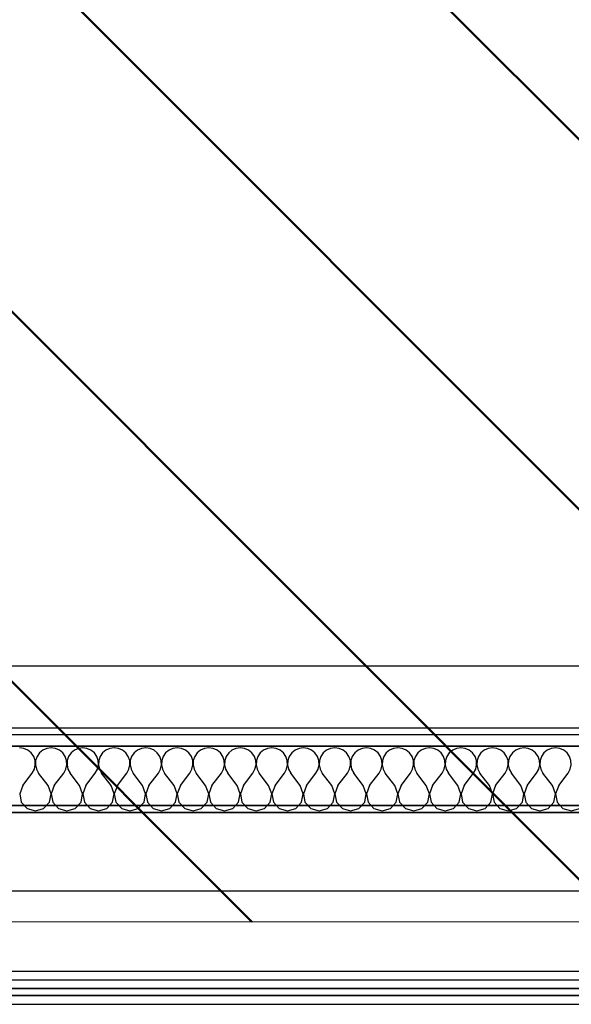
# Model space of a CAD drawing. Extents: x -86324 to 58292, y -37150 to 41263.
# Drawn here: x 43434 to 44067, y -5313 to -4184 of the extents above; entities that cross this region are included whole.
import ezdxf

# ---------------------------------------------------------------- set-up
doc = ezdxf.new("R2010")
doc.units = 0
doc.layers.add('A-DETL', color=2, linetype='CONTINUOUS', lineweight=13)
doc.layers.add('A-DETL-GENF-4', color=2, linetype='CONTINUOUS', lineweight=50)
for name, color, linetype in [('X-3134-1B-G-F$0$ARCH.FLOOR', 11, 'CONTINUOUS'), ('X-3134-1B-G-F$0$ARCH.ROOM', 11, 'CONTINUOUS'), ('X-3134-1B-G-F$0$ARCH.WALL_FULL_HT', 8, 'CONTINUOUS'), ('X-3134-1B-G-F$0$ARCH.WALL_PART_HT', 8, 'CONTINUOUS'), ('X-XREF', 7, 'CONTINUOUS')]:
    doc.layers.add(name, color=color, linetype=linetype)

# ---------------------------------------------------------------- blocks, each defined once
blk = doc.blocks.new('X-3134-1B-G-F')
at = {"layer": 'X-3134-1B-G-F$0$ARCH.FLOOR'}
for p, q in [((3929, -5004), (150, -5004)), ((150, -5017), (3929, -5017)), ((145, -5085), (4010, -5085)), ((4018, -5093), (150, -5093)), ((150, -5183), (4018, -5183)), ((-200, -5275), (4200, -5275)), ((4220, -5295), (150, -5295)), ((4228, -5303), (150, -5303)), ((150, -5303), (4220, -5303)), ((150, -5313), (4228, -5313))]:
    blk.add_line(p, q, dxfattribs=at)
at = {"layer": 'X-3134-1B-G-F$0$ARCH.ROOM'}
for p, q in [((-110, -4925), (3850, -4925)), ((1273.6, -4996), (3967.3, -4996))]:
    blk.add_line(p, q, dxfattribs=at)
at = {"layer": 'X-3134-1B-G-F$0$ARCH.WALL_FULL_HT'}
for p, q in [((3929, -5004), (150, -5004)), ((3929, -5017), (150, -5017)), ((1788.5, -5019.5), (1783.5, -5018.8)), ((1793, -5021.5), (1788.5, -5019.5)), ((1796.9, -5024.7), (1793, -5021.5)), ((1799.7, -5028.8), (1796.9, -5024.7)), ((1806.4, -5024.7), (1803.5, -5028.8)), ((1810.2, -5021.5), (1806.4, -5024.7)), ((1814.8, -5019.5), (1810.2, -5021.5)), ((1819.7, -5018.8), (1814.8, -5019.5)), ((1824.7, -5019.5), (1819.7, -5018.8)), ((1829.2, -5021.5), (1824.7, -5019.5)), ((1833.1, -5024.7), (1829.2, -5021.5)), ((1835.9, -5028.8), (1833.1, -5024.7)), ((1842.5, -5024.7), (1839.7, -5028.8)), ((1846.4, -5021.5), (1842.5, -5024.7)), ((1851, -5019.5), (1846.4, -5021.5)), ((1855.9, -5018.8), (1851, -5019.5)), ((1860.8, -5019.5), (1855.9, -5018.8)), ((1865.4, -5021.5), (1860.8, -5019.5)), ((1869.3, -5024.7), (1865.4, -5021.5)), ((1872.1, -5028.8), (1869.3, -5024.7)), ((1878.7, -5024.7), (1875.9, -5028.8)), ((1882.6, -5021.5), (1878.7, -5024.7)), ((1887.1, -5019.5), (1882.6, -5021.5)), ((1892.1, -5018.8), (1887.1, -5019.5)), ((1897, -5019.5), (1892.1, -5018.8)), ((1901.6, -5021.5), (1897, -5019.5)), ((1905.5, -5024.7), (1901.6, -5021.5)), ((1908.3, -5028.8), (1905.5, -5024.7)), ((1914.9, -5024.7), (1912.1, -5028.8)), ((1918.8, -5021.5), (1914.9, -5024.7)), ((1923.3, -5019.5), (1918.8, -5021.5)), ((1928.3, -5018.8), (1923.3, -5019.5)), ((1933.2, -5019.5), (1928.3, -5018.8)), ((1937.8, -5021.5), (1933.2, -5019.5)), ((1941.6, -5024.7), (1937.8, -5021.5)), ((1944.5, -5028.8), (1941.6, -5024.7)), ((1951.1, -5024.7), (1948.3, -5028.8)), ((1955, -5021.5), (1951.1, -5024.7)), ((1959.5, -5019.5), (1955, -5021.5)), ((1964.5, -5018.8), (1959.5, -5019.5)), ((1969.4, -5019.5), (1964.5, -5018.8)), ((1974, -5021.5), (1969.4, -5019.5)), ((1977.8, -5024.7), (1974, -5021.5)), ((1980.7, -5028.8), (1977.8, -5024.7)), ((1987.3, -5024.7), (1984.5, -5028.8)), ((1991.2, -5021.5), (1987.3, -5024.7)), ((1995.7, -5019.5), (1991.2, -5021.5)), ((2000.7, -5018.8), (1995.7, -5019.5)), ((2005.6, -5019.5), (2000.7, -5018.8)), ((2010.2, -5021.5), (2005.6, -5019.5)), ((2014, -5024.7), (2010.2, -5021.5)), ((2016.8, -5028.8), (2014, -5024.7)), ((2023.5, -5024.7), (2020.7, -5028.8)), ((2027.3, -5021.5), (2023.5, -5024.7)), ((2031.9, -5019.5), (2027.3, -5021.5)), ((2036.9, -5018.8), (2031.9, -5019.5)), ((2041.8, -5019.5), (2036.9, -5018.8)), ((2046.4, -5021.5), (2041.8, -5019.5)), ((2050.2, -5024.7), (2046.4, -5021.5)), ((2053, -5028.8), (2050.2, -5024.7)), ((2059.7, -5024.7), (2056.9, -5028.8)), ((2063.5, -5021.5), (2059.7, -5024.7)), ((2068.1, -5019.5), (2063.5, -5021.5)), ((2073, -5018.8), (2068.1, -5019.5)), ((2078, -5019.5), (2073, -5018.8)), ((2082.6, -5021.5), (2078, -5019.5)), ((2086.4, -5024.7), (2082.6, -5021.5)), ((2089.2, -5028.8), (2086.4, -5024.7)), ((2095.9, -5024.7), (2093.1, -5028.8)), ((2099.7, -5021.5), (2095.9, -5024.7)), ((2104.3, -5019.5), (2099.7, -5021.5)), ((2109.2, -5018.8), (2104.3, -5019.5)), ((2114.2, -5019.5), (2109.2, -5018.8)), ((2118.7, -5021.5), (2114.2, -5019.5)), ((2122.6, -5024.7), (2118.7, -5021.5)), ((2125.4, -5028.8), (2122.6, -5024.7)), ((2132.1, -5024.7), (2129.2, -5028.8)), ((2135.9, -5021.5), (2132.1, -5024.7)), ((2140.5, -5019.5), (2135.9, -5021.5)), ((2145.4, -5018.8), (2140.5, -5019.5)), ((2150.4, -5019.5), (2145.4, -5018.8)), ((2154.9, -5021.5), (2150.4, -5019.5)), ((2158.8, -5024.7), (2154.9, -5021.5)), ((2161.6, -5028.8), (2158.8, -5024.7)), ((2168.3, -5024.7), (2165.4, -5028.8)), ((2172.1, -5021.5), (2168.3, -5024.7)), ((2176.7, -5019.5), (2172.1, -5021.5)), ((2181.6, -5018.8), (2176.7, -5019.5)), ((2186.6, -5019.5), (2181.6, -5018.8)), ((2191.1, -5021.5), (2186.6, -5019.5)), ((2195, -5024.7), (2191.1, -5021.5)), ((2197.8, -5028.8), (2195, -5024.7)), ((2204.4, -5024.7), (2201.6, -5028.8)), ((2208.3, -5021.5), (2204.4, -5024.7)), ((2212.9, -5019.5), (2208.3, -5021.5)), ((2217.8, -5018.8), (2212.9, -5019.5)), ((2222.8, -5019.5), (2217.8, -5018.8)), ((2227.3, -5021.5), (2222.8, -5019.5)), ((2231.2, -5024.7), (2227.3, -5021.5)), ((2234, -5028.8), (2231.2, -5024.7)), ((2240.6, -5024.7), (2237.8, -5028.8)), ((2244.5, -5021.5), (2240.6, -5024.7)), ((2249.1, -5019.5), (2244.5, -5021.5)), ((2254, -5018.8), (2249.1, -5019.5)), ((2258.9, -5019.5), (2254, -5018.8)), ((2263.5, -5021.5), (2258.9, -5019.5)), ((2267.4, -5024.7), (2263.5, -5021.5)), ((2270.2, -5028.8), (2267.4, -5024.7)), ((2276.8, -5024.7), (2274, -5028.8)), ((2280.7, -5021.5), (2276.8, -5024.7)), ((2285.2, -5019.5), (2280.7, -5021.5)), ((2290.2, -5018.8), (2285.2, -5019.5)), ((2295.1, -5019.5), (2290.2, -5018.8)), ((2299.7, -5021.5), (2295.1, -5019.5)), ((2303.5, -5024.7), (2299.7, -5021.5)), ((2306.4, -5028.8), (2303.5, -5024.7)), ((2313, -5024.7), (2310.2, -5028.8)), ((2316.9, -5021.5), (2313, -5024.7)), ((2321.4, -5019.5), (2316.9, -5021.5)), ((2326.4, -5018.8), (2321.4, -5019.5)), ((2331.3, -5019.5), (2326.4, -5018.8)), ((2335.9, -5021.5), (2331.3, -5019.5)), ((2339.7, -5024.7), (2335.9, -5021.5)), ((2342.6, -5028.8), (2339.7, -5024.7)), ((2349.2, -5024.7), (2346.4, -5028.8)), ((2353.1, -5021.5), (2349.2, -5024.7)), ((2357.6, -5019.5), (2353.1, -5021.5)), ((2362.6, -5018.8), (2357.6, -5019.5)), ((2367.5, -5019.5), (2362.6, -5018.8)), ((2372.1, -5021.5), (2367.5, -5019.5)), ((2375.9, -5024.7), (2372.1, -5021.5)), ((2378.8, -5028.8), (2375.9, -5024.7)), ((2385.4, -5024.7), (2382.6, -5028.8)), ((2389.2, -5021.5), (2385.4, -5024.7)), ((2393.8, -5019.5), (2389.2, -5021.5)), ((2398.8, -5018.8), (2393.8, -5019.5)), ((2403.7, -5019.5), (2398.8, -5018.8)), ((2408.3, -5021.5), (2403.7, -5019.5)), ((2412.1, -5024.7), (2408.3, -5021.5)), ((2414.9, -5028.8), (2412.1, -5024.7)), ((1801.3, -5033.5), (1799.7, -5028.8)), ((1801.5, -5038.5), (1801.3, -5033.5)), ((1801.9, -5033.5), (1801.7, -5038.5)), ((1803.5, -5028.8), (1801.9, -5033.5)), ((1837.5, -5033.5), (1835.9, -5028.8)), ((1837.7, -5038.5), (1837.5, -5033.5)), ((1838.1, -5033.5), (1837.9, -5038.5)), ((1839.7, -5028.8), (1838.1, -5033.5)), ((1873.7, -5033.5), (1872.1, -5028.8)), ((1873.9, -5038.5), (1873.7, -5033.5)), ((1874.3, -5033.5), (1874.1, -5038.5)), ((1875.9, -5028.8), (1874.3, -5033.5)), ((1909.9, -5033.5), (1908.3, -5028.8)), ((1910.1, -5038.5), (1909.9, -5033.5)), ((1910.5, -5033.5), (1910.3, -5038.5)), ((1912.1, -5028.8), (1910.5, -5033.5)), ((1946.1, -5033.5), (1944.5, -5028.8)), ((1946.3, -5038.5), (1946.1, -5033.5)), ((1946.7, -5033.5), (1946.5, -5038.5)), ((1948.3, -5028.8), (1946.7, -5033.5)), ((1982.3, -5033.5), (1980.7, -5028.8)), ((1982.5, -5038.5), (1982.3, -5033.5)), ((1982.9, -5033.5), (1982.6, -5038.5)), ((1984.5, -5028.8), (1982.9, -5033.5)), ((2018.4, -5033.5), (2016.8, -5028.8)), ((2018.7, -5038.5), (2018.4, -5033.5)), ((2019.1, -5033.5), (2018.8, -5038.5)), ((2020.7, -5028.8), (2019.1, -5033.5)), ((2054.6, -5033.5), (2053, -5028.8)), ((2054.9, -5038.5), (2054.6, -5033.5)), ((2055.3, -5033.5), (2055, -5038.5)), ((2056.9, -5028.8), (2055.3, -5033.5)), ((2090.8, -5033.5), (2089.2, -5028.8)), ((2091.1, -5038.5), (2090.8, -5033.5)), ((2091.5, -5033.5), (2091.2, -5038.5)), ((2093.1, -5028.8), (2091.5, -5033.5)), ((2127, -5033.5), (2125.4, -5028.8)), ((2127.3, -5038.5), (2127, -5033.5)), ((2127.6, -5033.5), (2127.4, -5038.5)), ((2129.2, -5028.8), (2127.6, -5033.5)), ((2163.2, -5033.5), (2161.6, -5028.8)), ((2163.4, -5038.5), (2163.2, -5033.5)), ((2163.8, -5033.5), (2163.6, -5038.5)), ((2165.4, -5028.8), (2163.8, -5033.5)), ((2199.4, -5033.5), (2197.8, -5028.8)), ((2199.6, -5038.5), (2199.4, -5033.5)), ((2200, -5033.5), (2199.8, -5038.5)), ((2201.6, -5028.8), (2200, -5033.5)), ((2235.6, -5033.5), (2234, -5028.8)), ((2235.8, -5038.5), (2235.6, -5033.5)), ((2236.2, -5033.5), (2236, -5038.5)), ((2237.8, -5028.8), (2236.2, -5033.5)), ((2271.8, -5033.5), (2270.2, -5028.8)), ((2272, -5038.5), (2271.8, -5033.5)), ((2272.4, -5033.5), (2272.2, -5038.5)), ((2274, -5028.8), (2272.4, -5033.5)), ((2308, -5033.5), (2306.4, -5028.8)), ((2308.2, -5038.5), (2308, -5033.5)), ((2308.6, -5033.5), (2308.4, -5038.5)), ((2310.2, -5028.8), (2308.6, -5033.5)), ((2344.2, -5033.5), (2342.6, -5028.8)), ((2344.4, -5038.5), (2344.2, -5033.5)), ((2344.8, -5033.5), (2344.5, -5038.5)), ((2346.4, -5028.8), (2344.8, -5033.5)), ((2380.3, -5033.5), (2378.8, -5028.8)), ((2380.6, -5038.5), (2380.3, -5033.5)), ((2381, -5033.5), (2380.7, -5038.5)), ((2382.6, -5028.8), (2381, -5033.5)), ((2416.5, -5033.5), (2414.9, -5028.8)), ((2416.8, -5038.5), (2416.5, -5033.5)), ((1798, -5047.8), (1800.4, -5043.4)), ((1800.4, -5043.4), (1801.5, -5038.5)), ((1801.7, -5038.5), (1802.8, -5043.4)), ((1802.8, -5043.4), (1805.2, -5047.8)), ((1834.2, -5047.8), (1836.6, -5043.4)), ((1836.6, -5043.4), (1837.7, -5038.5)), ((1837.9, -5038.5), (1839, -5043.4)), ((1839, -5043.4), (1841.4, -5047.8)), ((1870.4, -5047.8), (1872.8, -5043.4)), ((1872.8, -5043.4), (1873.9, -5038.5)), ((1874.1, -5038.5), (1875.2, -5043.4)), ((1875.2, -5043.4), (1877.6, -5047.8)), ((1906.6, -5047.8), (1909, -5043.4)), ((1909, -5043.4), (1910.1, -5038.5)), ((1910.3, -5038.5), (1911.4, -5043.4)), ((1911.4, -5043.4), (1913.8, -5047.8)), ((1942.8, -5047.8), (1945.2, -5043.4)), ((1945.2, -5043.4), (1946.3, -5038.5)), ((1946.5, -5038.5), (1947.6, -5043.4)), ((1947.6, -5043.4), (1950, -5047.8)), ((1979, -5047.8), (1981.4, -5043.4)), ((1981.4, -5043.4), (1982.5, -5038.5)), ((1982.6, -5038.5), (1983.8, -5043.4)), ((1983.8, -5043.4), (1986.2, -5047.8)), ((2015.1, -5047.8), (2017.6, -5043.4)), ((2017.6, -5043.4), (2018.7, -5038.5)), ((2018.8, -5038.5), (2020, -5043.4)), ((2020, -5043.4), (2022.4, -5047.8)), ((2051.3, -5047.8), (2053.7, -5043.4)), ((2053.7, -5043.4), (2054.9, -5038.5)), ((2055, -5038.5), (2056.2, -5043.4)), ((2056.2, -5043.4), (2058.6, -5047.8)), ((2087.5, -5047.8), (2089.9, -5043.4)), ((2089.9, -5043.4), (2091.1, -5038.5)), ((2091.2, -5038.5), (2092.3, -5043.4)), ((2092.3, -5043.4), (2094.8, -5047.8)), ((2123.7, -5047.8), (2126.1, -5043.4)), ((2126.1, -5043.4), (2127.3, -5038.5)), ((2127.4, -5038.5), (2128.5, -5043.4)), ((2128.5, -5043.4), (2131, -5047.8)), ((2159.9, -5047.8), (2162.3, -5043.4)), ((2162.3, -5043.4), (2163.4, -5038.5)), ((2163.6, -5038.5), (2164.7, -5043.4)), ((2164.7, -5043.4), (2167.1, -5047.8)), ((2196.1, -5047.8), (2198.5, -5043.4)), ((2198.5, -5043.4), (2199.6, -5038.5)), ((2199.8, -5038.5), (2200.9, -5043.4)), ((2200.9, -5043.4), (2203.3, -5047.8)), ((2232.3, -5047.8), (2234.7, -5043.4)), ((2234.7, -5043.4), (2235.8, -5038.5)), ((2236, -5038.5), (2237.1, -5043.4)), ((2237.1, -5043.4), (2239.5, -5047.8)), ((2268.5, -5047.8), (2270.9, -5043.4)), ((2270.9, -5043.4), (2272, -5038.5)), ((2272.2, -5038.5), (2273.3, -5043.4)), ((2273.3, -5043.4), (2275.7, -5047.8)), ((2304.7, -5047.8), (2307.1, -5043.4)), ((2307.1, -5043.4), (2308.2, -5038.5)), ((2308.4, -5038.5), (2309.5, -5043.4)), ((2309.5, -5043.4), (2311.9, -5047.8)), ((2340.9, -5047.8), (2343.3, -5043.4)), ((2343.3, -5043.4), (2344.4, -5038.5)), ((2344.5, -5038.5), (2345.7, -5043.4)), ((2345.7, -5043.4), (2348.1, -5047.8)), ((2377, -5047.8), (2379.5, -5043.4)), ((2379.5, -5043.4), (2380.6, -5038.5)), ((2380.7, -5038.5), (2381.9, -5043.4)), ((2381.9, -5043.4), (2384.3, -5047.8)), ((2413.2, -5047.8), (2415.7, -5043.4)), ((2415.7, -5043.4), (2416.8, -5038.5)), ((1787.1, -5062.2), (1798, -5047.8)), ((1816.1, -5062.2), (1805.2, -5047.8)), ((1823.3, -5062.2), (1834.2, -5047.8)), ((1852.3, -5062.2), (1841.4, -5047.8)), ((1859.5, -5062.2), (1870.4, -5047.8)), ((1888.5, -5062.2), (1877.6, -5047.8)), ((1895.7, -5062.2), (1906.6, -5047.8)), ((1924.7, -5062.2), (1913.8, -5047.8)), ((1931.9, -5062.2), (1942.8, -5047.8)), ((1960.9, -5062.2), (1950, -5047.8)), ((1968.1, -5062.2), (1979, -5047.8)), ((1997, -5062.2), (1986.2, -5047.8)), ((2004.3, -5062.2), (2015.1, -5047.8)), ((2033.2, -5062.2), (2022.4, -5047.8)), ((2040.5, -5062.2), (2051.3, -5047.8)), ((2069.4, -5062.2), (2058.6, -5047.8)), ((2076.7, -5062.2), (2087.5, -5047.8)), ((2105.6, -5062.2), (2094.8, -5047.8)), ((2112.9, -5062.2), (2123.7, -5047.8)), ((2141.8, -5062.2), (2131, -5047.8)), ((2149, -5062.2), (2159.9, -5047.8)), ((2178, -5062.2), (2167.1, -5047.8)), ((2185.2, -5062.2), (2196.1, -5047.8)), ((2214.2, -5062.2), (2203.3, -5047.8)), ((2221.4, -5062.2), (2232.3, -5047.8)), ((2250.4, -5062.2), (2239.5, -5047.8)), ((2257.6, -5062.2), (2268.5, -5047.8)), ((2286.6, -5062.2), (2275.7, -5047.8)), ((2293.8, -5062.2), (2304.7, -5047.8)), ((2322.8, -5062.2), (2311.9, -5047.8)), ((2330, -5062.2), (2340.9, -5047.8)), ((2358.9, -5062.2), (2348.1, -5047.8)), ((2366.2, -5062.2), (2377, -5047.8)), ((2395.1, -5062.2), (2384.3, -5047.8)), ((2402.4, -5062.2), (2413.2, -5047.8)), ((1787.1, -5062.2), (1783.6, -5071.5)), ((1819.6, -5071.5), (1816.1, -5062.2)), ((1823.3, -5062.2), (1819.8, -5071.5)), ((1855.8, -5071.5), (1852.3, -5062.2)), ((1859.5, -5062.2), (1856, -5071.5)), ((1892, -5071.5), (1888.5, -5062.2)), ((1895.7, -5062.2), (1892.2, -5071.5)), ((1928.2, -5071.5), (1924.7, -5062.2)), ((1931.9, -5062.2), (1928.4, -5071.5)), ((1964.4, -5071.5), (1960.9, -5062.2)), ((1968.1, -5062.2), (1964.5, -5071.5)), ((2000.6, -5071.5), (1997, -5062.2)), ((2004.3, -5062.2), (2000.7, -5071.5)), ((2036.8, -5071.5), (2033.2, -5062.2)), ((2040.5, -5062.2), (2036.9, -5071.5)), ((2073, -5071.5), (2069.4, -5062.2)), ((2076.7, -5062.2), (2073.1, -5071.5)), ((2109.2, -5071.5), (2105.6, -5062.2)), ((2112.9, -5062.2), (2109.3, -5071.5)), ((2145.4, -5071.5), (2141.8, -5062.2)), ((2149, -5062.2), (2145.5, -5071.5)), ((2181.5, -5071.5), (2178, -5062.2)), ((2185.2, -5062.2), (2181.7, -5071.5)), ((2217.7, -5071.5), (2214.2, -5062.2)), ((2221.4, -5062.2), (2217.9, -5071.5)), ((2253.9, -5071.5), (2250.4, -5062.2)), ((2257.6, -5062.2), (2254.1, -5071.5)), ((2290.1, -5071.5), (2286.6, -5062.2)), ((2293.8, -5062.2), (2290.3, -5071.5)), ((2326.3, -5071.5), (2322.8, -5062.2)), ((2330, -5062.2), (2326.5, -5071.5)), ((2362.5, -5071.5), (2358.9, -5062.2)), ((2366.2, -5062.2), (2362.6, -5071.5)), ((2398.7, -5071.5), (2395.1, -5062.2)), ((2402.4, -5062.2), (2398.8, -5071.5)), ((1783.6, -5071.5), (1785.4, -5081.2)), ((1785.4, -5081.2), (1792.1, -5088.5)), ((1811.1, -5088.5), (1817.8, -5081.2)), ((1817.8, -5081.2), (1819.6, -5071.5)), ((1819.8, -5071.5), (1821.6, -5081.2)), ((1821.6, -5081.2), (1828.3, -5088.5)), ((1847.3, -5088.5), (1854, -5081.2)), ((1854, -5081.2), (1855.8, -5071.5)), ((1856, -5071.5), (1857.8, -5081.2)), ((1857.8, -5081.2), (1864.5, -5088.5)), ((1883.5, -5088.5), (1890.2, -5081.2)), ((1890.2, -5081.2), (1892, -5071.5)), ((1892.2, -5071.5), (1894, -5081.2)), ((1894, -5081.2), (1900.7, -5088.5)), ((1919.7, -5088.5), (1926.4, -5081.2)), ((1926.4, -5081.2), (1928.2, -5071.5)), ((1928.4, -5071.5), (1930.2, -5081.2)), ((1930.2, -5081.2), (1936.9, -5088.5)), ((1955.9, -5088.5), (1962.6, -5081.2)), ((1962.6, -5081.2), (1964.4, -5071.5)), ((1964.5, -5071.5), (1966.4, -5081.2)), ((1966.4, -5081.2), (1973.1, -5088.5)), ((1992.1, -5088.5), (1998.8, -5081.2)), ((1998.8, -5081.2), (2000.6, -5071.5)), ((2000.7, -5071.5), (2002.6, -5081.2)), ((2002.6, -5081.2), (2009.2, -5088.5)), ((2028.3, -5088.5), (2034.9, -5081.2)), ((2034.9, -5081.2), (2036.8, -5071.5)), ((2036.9, -5071.5), (2038.8, -5081.2)), ((2038.8, -5081.2), (2045.4, -5088.5)), ((2064.5, -5088.5), (2071.1, -5081.2)), ((2071.1, -5081.2), (2073, -5071.5)), ((2073.1, -5071.5), (2075, -5081.2)), ((2075, -5081.2), (2081.6, -5088.5)), ((2100.7, -5088.5), (2107.3, -5081.2)), ((2107.3, -5081.2), (2109.2, -5071.5)), ((2109.3, -5071.5), (2111.1, -5081.2)), ((2111.1, -5081.2), (2117.8, -5088.5)), ((2136.8, -5088.5), (2143.5, -5081.2)), ((2143.5, -5081.2), (2145.4, -5071.5)), ((2145.5, -5071.5), (2147.3, -5081.2)), ((2147.3, -5081.2), (2154, -5088.5)), ((2173, -5088.5), (2179.7, -5081.2)), ((2179.7, -5081.2), (2181.5, -5071.5)), ((2181.7, -5071.5), (2183.5, -5081.2)), ((2183.5, -5081.2), (2190.2, -5088.5)), ((2209.2, -5088.5), (2215.9, -5081.2)), ((2215.9, -5081.2), (2217.7, -5071.5)), ((2217.9, -5071.5), (2219.7, -5081.2)), ((2219.7, -5081.2), (2226.4, -5088.5)), ((2245.4, -5088.5), (2252.1, -5081.2)), ((2252.1, -5081.2), (2253.9, -5071.5)), ((2254.1, -5071.5), (2255.9, -5081.2)), ((2255.9, -5081.2), (2262.6, -5088.5)), ((2281.6, -5088.5), (2288.3, -5081.2)), ((2288.3, -5081.2), (2290.1, -5071.5)), ((2290.3, -5071.5), (2292.1, -5081.2)), ((2292.1, -5081.2), (2298.8, -5088.5)), ((2317.8, -5088.5), (2324.5, -5081.2)), ((2324.5, -5081.2), (2326.3, -5071.5)), ((2326.5, -5071.5), (2328.3, -5081.2)), ((2328.3, -5081.2), (2335, -5088.5)), ((2354, -5088.5), (2360.7, -5081.2)), ((2360.7, -5081.2), (2362.5, -5071.5)), ((2362.6, -5071.5), (2364.5, -5081.2)), ((2364.5, -5081.2), (2371.2, -5088.5)), ((2390.2, -5088.5), (2396.8, -5081.2)), ((2396.8, -5081.2), (2398.7, -5071.5)), ((2398.8, -5071.5), (2400.7, -5081.2)), ((2400.7, -5081.2), (2407.3, -5088.5)), ((1792.1, -5088.5), (1801.6, -5091.2)), ((1801.6, -5091.2), (1811.1, -5088.5)), ((1828.3, -5088.5), (1837.8, -5091.2)), ((1837.8, -5091.2), (1847.3, -5088.5)), ((1864.5, -5088.5), (1874, -5091.2)), ((1874, -5091.2), (1883.5, -5088.5)), ((1900.7, -5088.5), (1910.2, -5091.2)), ((1910.2, -5091.2), (1919.7, -5088.5)), ((1936.9, -5088.5), (1946.4, -5091.2)), ((1946.4, -5091.2), (1955.9, -5088.5)), ((1973.1, -5088.5), (1982.6, -5091.2)), ((1982.6, -5091.2), (1992.1, -5088.5)), ((2009.2, -5088.5), (2018.8, -5091.2)), ((2018.8, -5091.2), (2028.3, -5088.5)), ((2045.4, -5088.5), (2054.9, -5091.2)), ((2054.9, -5091.2), (2064.5, -5088.5)), ((2081.6, -5088.5), (2091.1, -5091.2)), ((2091.1, -5091.2), (2100.7, -5088.5)), ((2117.8, -5088.5), (2127.3, -5091.2)), ((2127.3, -5091.2), (2136.8, -5088.5)), ((2154, -5088.5), (2163.5, -5091.2)), ((2163.5, -5091.2), (2173, -5088.5)), ((2190.2, -5088.5), (2199.7, -5091.2)), ((2199.7, -5091.2), (2209.2, -5088.5)), ((2226.4, -5088.5), (2235.9, -5091.2)), ((2235.9, -5091.2), (2245.4, -5088.5)), ((2262.6, -5088.5), (2272.1, -5091.2)), ((2272.1, -5091.2), (2281.6, -5088.5)), ((2298.8, -5088.5), (2308.3, -5091.2)), ((2308.3, -5091.2), (2317.8, -5088.5)), ((2335, -5088.5), (2344.5, -5091.2)), ((2344.5, -5091.2), (2354, -5088.5)), ((2371.2, -5088.5), (2380.7, -5091.2)), ((2380.7, -5091.2), (2390.2, -5088.5)), ((2407.3, -5088.5), (2416.9, -5091.2)), ((2416.9, -5091.2), (2426.4, -5088.5)), ((150, -5093), (3942, -5093)), ((150, -5183), (4018, -5183)), ((150, -5275), (4108, -5275)), ((150, -5295), (4200, -5295)), ((150, -5303), (4220, -5303)), ((150, -5313), (4228, -5313))]:
    blk.add_line(p, q, dxfattribs=at)
at = {"layer": 'X-3134-1B-G-F$0$ARCH.WALL_PART_HT'}
for p, q in [((4010, -5085), (124.4, -5085)), ((124.4, -5285), (4200, -5285))]:
    blk.add_line(p, q, dxfattribs=at)

msp = doc.modelspace()

# ---------------------------------------------------------------- hatches: boundary and pattern name
at = {"layer": 'A-DETL-GENF-4'}
h = msp.add_hatch(dxfattribs=at)
h.set_pattern_fill('FP_11', color=8, style=0, pattern_type=2)
h.set_pattern_definition([(135, (-13111.78, 48623.15), (-212.132, -212.132), [])])
h.paths.add_polyline_path([(42157.3, -5218.4), (45916.6, -5218.4), (45916.6, 16761.6), (41506.5, 16761.6), (41506.5, -5218.4)])
h.paths.add_polyline_path([(42950.1, -4359.9), (42943.3, -4359), (42936.9, -4356.4), (42931.4, -4352.1), (42927.2, -4346.7), (42924.5, -4340.3), (42923.6, -4333.4), (42924.5, -4273.5), (42927.2, -4267.2), (42931.4, -4261.7), (42936.9, -4257.5), (42943.3, -4254.8), (42950.1, -4253.9), (43011, -4254.8), (43017.4, -4257.5), (43022.9, -4261.7), (43027.1, -4267.2), (43029.7, -4273.5), (43030.6, -4280.4), (43029.7, -4340.3), (43027.1, -4346.7), (43022.9, -4352.1), (43017.4, -4356.4), (43011, -4359), (43004.1, -4359.9)])
h.paths.add_polyline_path([(41640.5, -3445.3), (41579.6, -3444.4), (41573.2, -3441.8), (41567.8, -3437.6), (41563.5, -3432.1), (41560.9, -3425.7), (41560, -3418.8), (41560.9, -3359), (41563.5, -3352.6), (41567.8, -3347.1), (41573.2, -3342.9), (41579.6, -3340.2), (41586.5, -3339.3), (41647.4, -3340.2), (41653.7, -3342.9), (41659.2, -3347.1), (41663.4, -3352.6), (41666.1, -3359), (41667, -3365.8), (41666.1, -3425.7), (41663.4, -3432.1), (41659.2, -3437.6), (41653.7, -3441.8), (41647.4, -3444.4)])

# ---------------------------------------------------------------- linework, layer by layer
at = {"layer": 'A-DETL'}
msp.add_line((41506.5, -5218.4), (45916.6, -5218.4), dxfattribs=at)

# ---------------------------------------------------------------- block references
at = {"layer": 'X-XREF'}
msp.add_blockref('X-3134-1B-G-F', (41650, 0), dxfattribs=at)

doc.saveas('drawing.dxf')
